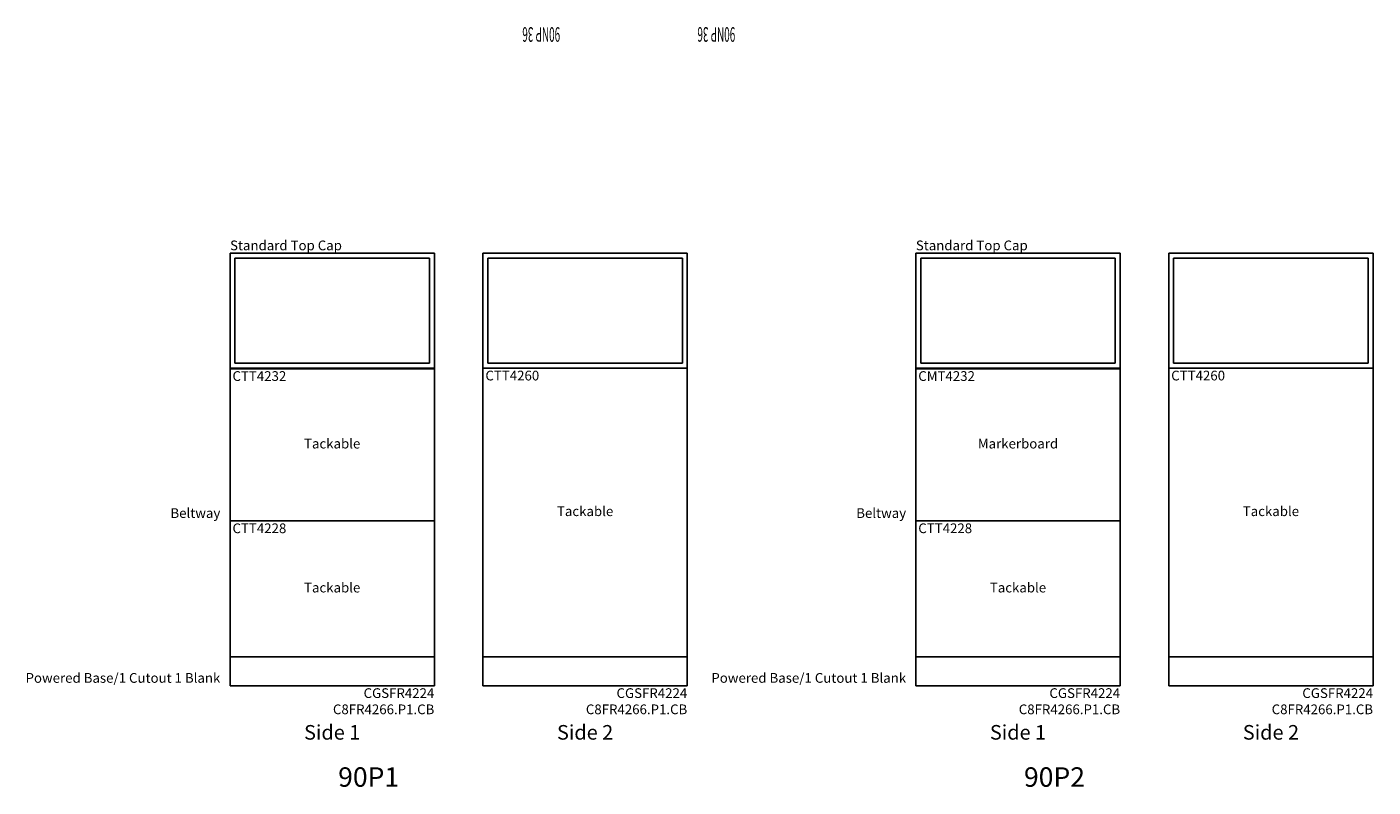
# Model space of a CAD drawing. Units: inches. Extents: x -34 to 636, y -284 to 47.
# Drawn here: x 218 to 495, y -284 to -127 of the extents above; entities that cross this region are included whole.
import ezdxf
from ezdxf.enums import TextEntityAlignment as Align

# ---------------------------------------------------------------- set-up
doc = ezdxf.new("R2010")
doc.units = ezdxf.units.IN
doc.header["$MEASUREMENT"] = 0
doc.layers.add('A-FURN-PANEL-ELEVATION', color=7, linetype='Continuous')
doc.layers.add('A-FURN-PNLS-BUILDUP-T', color=7, linetype='Continuous')
doc.styles.get("Standard").update_dxf_attribs({"font": 'arial.ttf', "height": 3})

# ---------------------------------------------------------------- blocks, each defined once
blk = doc.blocks.new('3_90NP36')
at = {"flags": 1}
for tag in ['CAPALIAS1', 'CAPALIAS2', 'CAPALIAS3']:
    blk.add_attdef(tag, (0, 0), '', height=0.001, dxfattribs=at)
at = {"layer": 'A-FURN-PNLS-BUILDUP-T', "width": 0.5}
blk.add_attdef('CAPSTD', text='', height=3, dxfattribs=at).set_placement((18, 16.6), align=Align.CENTER)
at = {"layer": 'A-FURN-PNLS-BUILDUP-T', "flags": 1}
for tag in ['CAPSTDTITLE', 'CAPPANELCAT', 'CAPPANELNAME', 'CAPPANELWIDTH', 'CAPPANELHEIGHT']:
    blk.add_attdef(tag, (0, 0), '', height=0.001, dxfattribs=at)
blk = doc.blocks.new('90P1 Elevation')
at = {"layer": 'A-FURN-PANEL-ELEVATION'}
for p, q in [((42, 92.3054), (42, 115.9254)), ((42, 115.9254), (84, 115.9254)), ((43, 93.3054), (43, 114.9254)), ((43, 114.9254), (83, 114.9254)), ((83, 114.9254), (83, 93.3054)), ((84, 115.9254), (84, 92.3054)), ((94, 92.3054), (94, 115.9254)), ((94, 115.9254), (136, 115.9254)), ((95, 93.3054), (95, 114.9254)), ((95, 114.9254), (135, 114.9254)), ((135, 114.9254), (135, 93.3054)), ((136, 115.9254), (136, 92.3054)), ((42, 92.3054), (84, 92.3054)), ((84, 92.3054), (42, 92.3054)), ((42, 27), (42, 92.3054)), ((42, 92.3054), (84, 92.3054)), ((42, 60.89), (42, 92.19)), ((42, 92.19), (84, 92.19)), ((83, 93.3054), (43, 93.3054)), ((84, 92.3054), (84, 27)), ((84, 92.19), (84, 60.89)), ((94, 92.3054), (136, 92.3054)), ((136, 92.3054), (94, 92.3054)), ((94, 27), (94, 92.3054)), ((94, 92.3054), (136, 92.3054)), ((94, 32.99), (94, 92.29)), ((94, 92.29), (136, 92.29)), ((135, 93.3054), (95, 93.3054)), ((136, 92.3054), (136, 27)), ((136, 92.29), (136, 32.99)), ((42, 32.99), (42, 60.89)), ((42, 60.89), (84, 60.89)), ((84, 60.89), (42, 60.89)), ((84, 60.89), (84, 32.99)), ((84, 32.99), (42, 32.99)), ((136, 32.99), (94, 32.99)), ((42, 27), (84, 27)), ((84, 27), (42, 27)), ((94, 27), (136, 27)), ((136, 27), (94, 27))]:
    blk.add_line(p, q, dxfattribs=at)
at = {"flags": 1}
blk.add_attdef('CAPPANELWIDTH', (0, 0), '', height=0.001, dxfattribs=at)
blk.add_attdef('CAPPANELWIDTH', (0, 0), '', height=0.001, dxfattribs=at)
blk.add_attdef('CAPPANELWIDTH', (0, 0), '', height=0.001, dxfattribs=at)
at = {"layer": 'A-FURN-PANEL-ELEVATION'}
for s, insert, char_height, attachment_point in [('Standard Top Cap', (42, 115.9254), 2, 7), ('CTT4232', (42.5, 91.69), 2, 1), ('CTT4260', (94.5, 91.79), 2, 1), ('Tackable', (63, 76.54), 2, 5), ('Beltway', (40, 60.89), 2, 9), ('Tackable', (115, 62.64), 2, 5), ('CTT4228', (42.5, 60.39), 2, 1), ('Tackable', (63, 46.94), 2, 5), ('Powered Base/1 Cutout 1 Blank', (40, 27), 2, 9), ('CGSFR4224^M^JC8FR4266.P1.CB', (84, 26.5), 2, 3), ('CGSFR4224^M^JC8FR4266.P1.CB', (136, 26.5), 2, 3), ('Side 1', (63, 15), 3, 8), ('Side 2', (115, 15), 3, 8), ('90P1', (70.5, 5), 4, 8)]:
    blk.add_mtext(s, dxfattribs=dict(at, insert=insert, char_height=char_height, attachment_point=attachment_point))
blk = doc.blocks.new('90P2 Elevation')
at = {"layer": 'A-FURN-PANEL-ELEVATION'}
for p, q in [((42, 92.3054), (42, 115.9254)), ((42, 115.9254), (84, 115.9254)), ((43, 93.3054), (43, 114.9254)), ((43, 114.9254), (83, 114.9254)), ((83, 114.9254), (83, 93.3054)), ((84, 115.9254), (84, 92.3054)), ((94, 92.3054), (94, 115.9254)), ((94, 115.9254), (136, 115.9254)), ((95, 93.3054), (95, 114.9254)), ((95, 114.9254), (135, 114.9254)), ((135, 114.9254), (135, 93.3054)), ((136, 115.9254), (136, 92.3054)), ((42, 92.3054), (84, 92.3054)), ((84, 92.3054), (42, 92.3054)), ((42, 27), (42, 92.3054)), ((42, 92.3054), (84, 92.3054)), ((42, 60.89), (42, 92.19)), ((42, 92.19), (84, 92.19)), ((83, 93.3054), (43, 93.3054)), ((84, 92.3054), (84, 27)), ((84, 92.19), (84, 60.89)), ((94, 92.3054), (136, 92.3054)), ((136, 92.3054), (94, 92.3054)), ((94, 27), (94, 92.3054)), ((94, 92.3054), (136, 92.3054)), ((94, 32.99), (94, 92.29)), ((94, 92.29), (136, 92.29)), ((135, 93.3054), (95, 93.3054)), ((136, 92.3054), (136, 27)), ((136, 92.29), (136, 32.99)), ((42, 32.99), (42, 60.89)), ((42, 60.89), (84, 60.89)), ((84, 60.89), (42, 60.89)), ((84, 60.89), (84, 32.99)), ((84, 32.99), (42, 32.99)), ((136, 32.99), (94, 32.99)), ((42, 27), (84, 27)), ((84, 27), (42, 27)), ((94, 27), (136, 27)), ((136, 27), (94, 27))]:
    blk.add_line(p, q, dxfattribs=at)
at = {"flags": 1}
blk.add_attdef('CAPPANELWIDTH', (0, 0), '', height=0.001, dxfattribs=at)
blk.add_attdef('CAPPANELWIDTH', (0, 0), '', height=0.001, dxfattribs=at)
blk.add_attdef('CAPPANELWIDTH', (0, 0), '', height=0.001, dxfattribs=at)
at = {"layer": 'A-FURN-PANEL-ELEVATION'}
for s, insert, char_height, attachment_point in [('Standard Top Cap', (42, 115.9254), 2, 7), ('CMT4232', (42.5, 91.69), 2, 1), ('CTT4260', (94.5, 91.79), 2, 1), ('Markerboard', (63, 76.54), 2, 5), ('Beltway', (40, 60.89), 2, 9), ('Tackable', (115, 62.64), 2, 5), ('CTT4228', (42.5, 60.39), 2, 1), ('Tackable', (63, 46.94), 2, 5), ('Powered Base/1 Cutout 1 Blank', (40, 27), 2, 9), ('CGSFR4224^M^JC8FR4266.P1.CB', (84, 26.5), 2, 3), ('CGSFR4224^M^JC8FR4266.P1.CB', (136, 26.5), 2, 3), ('Side 1', (63, 15), 3, 8), ('Side 2', (115, 15), 3, 8), ('90P2', (70.5, 5), 4, 8)]:
    blk.add_mtext(s, dxfattribs=dict(at, insert=insert, char_height=char_height, attachment_point=attachment_point))

msp = doc.modelspace()

# ---------------------------------------------------------------- block references
at = {"rotation": 180.0003085746865}
for p in [(341.9, -110.71), (377.9, -110.71)]:
    msp.add_blockref('3_90NP36', p, dxfattribs=at).add_auto_attribs({'CAPSTD': '90NP 36'})
for name, p in [('90P1 Elevation', (217.92, -289.73)), ('90P2 Elevation', (358.92, -289.73))]:
    msp.add_blockref(name, p)

doc.saveas('drawing.dxf')
